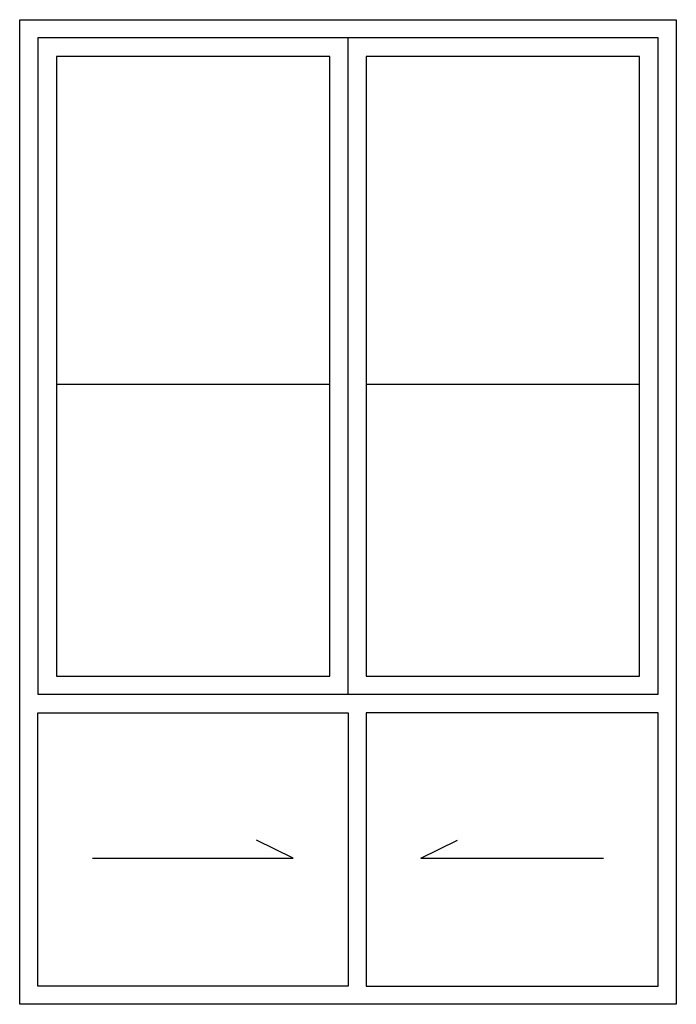
# Model space of a CAD drawing. Extents: x 100 to 1300, y 100 to 1900.
import ezdxf

# ---------------------------------------------------------------- set-up
doc = ezdxf.new("R2010")
doc.units = 0
doc.layers.get('0').update_dxf_attribs({"linetype": 'CONTINUOUS'})

msp = doc.modelspace()

# ---------------------------------------------------------------- linework, layer by layer
at = {"color": 0}
for p, q in [((100, 1900), (1300, 1900)), ((100, 100), (100, 1900)), ((1300, 1900), (1300, 100)), ((133, 1867), (133, 667)), ((1267, 1867), (133, 1867)), ((700, 667), (700, 1867)), ((1267, 667), (1267, 1867)), ((167, 1833), (167, 700)), ((667, 1833), (167, 1833)), ((667, 700), (667, 1833)), ((733, 1833), (733, 700)), ((1233, 1833), (733, 1833)), ((1233, 700), (1233, 1833)), ((667, 1233), (167, 1233)), ((1233, 1233), (733, 1233)), ((167, 700), (667, 700)), ((733, 700), (1233, 700)), ((133, 667), (1267, 667)), ((133, 633), (700, 633)), ((133, 133), (133, 633)), ((700, 633), (700, 133)), ((733, 633), (733, 133)), ((1267, 633), (733, 633)), ((1267, 133), (1267, 633)), ((600, 367), (533, 400)), ((833, 367), (900, 400)), ((233, 367), (600, 367)), ((833, 367), (1167, 367)), ((700, 133), (133, 133)), ((733, 133), (1267, 133)), ((1300, 100), (100, 100))]:
    msp.add_line(p, q, dxfattribs=at)

doc.saveas('drawing.dxf')
